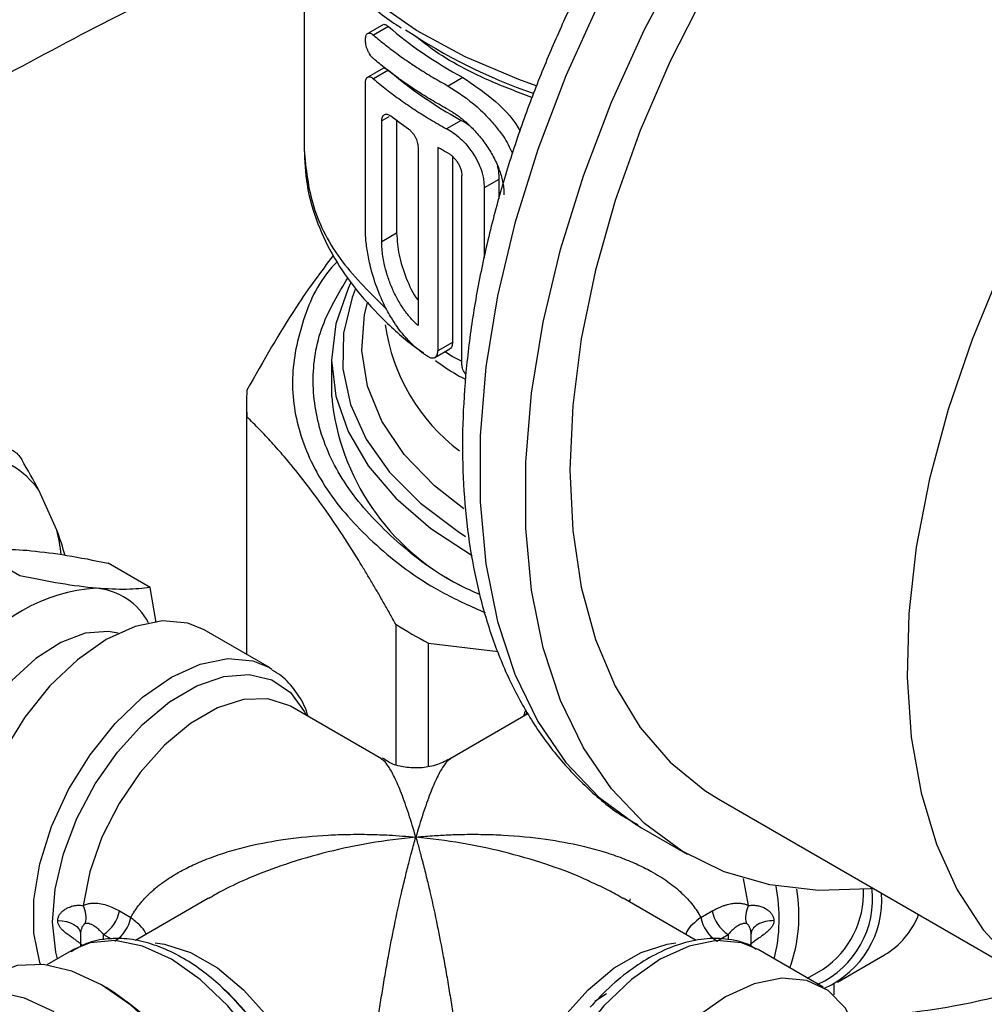
# Model space of a CAD drawing. Units: millimetres. Extents: x 17248 to 20028, y -684 to 1957.
# Drawn here: x 19371 to 19413, y 1192 to 1235 of the extents above; entities that cross this region are included whole.
import ezdxf

# ---------------------------------------------------------------- set-up
doc = ezdxf.new("R2010")
doc.units = ezdxf.units.MM

msp = doc.modelspace()

# ---------------------------------------------------------------- linework, layer by layer
at = {"color": 7, "linetype": 'Continuous', "lineweight": 25}
for p, q in [((19383.755, 1238.788), (19383.755, 1229.24)), ((19387.201, 1234.681), (19386.453, 1234.249)), ((19387.416, 1234.594), (19386.767, 1234.219)), ((19387.201, 1232.785), (19386.453, 1232.354)), ((19387.416, 1232.698), (19386.767, 1232.324)), ((19390.647, 1232.377), (19390.01, 1232.009)), ((19386.418, 1225.852), (19386.418, 1232.122)), ((19387.129, 1225.242), (19387.129, 1230.491)), ((19387.775, 1230.513), (19387.775, 1225.615)), ((19390.582, 1230.517), (19389.946, 1230.149)), ((19388.703, 1229.359), (19388.703, 1221.609)), ((19389.563, 1229.345), (19389.563, 1220.509)), ((19390.199, 1228.95), (19390.199, 1220.876)), ((19390.604, 1219.958), (19390.604, 1228.124)), ((19392.209, 1227.957), (19391.568, 1227.587)), ((19392.209, 1227.957), (19392.209, 1227.119)), ((19391.568, 1227.587), (19391.568, 1224.549)), ((19387.775, 1225.615), (19387.129, 1225.242)), ((19390.199, 1220.876), (19389.563, 1220.509)), ((19389.139, 1220.264), (19389.127, 1220.272)), ((19389.434, 1220.229), (19390.082, 1220.603)), ((19384.955, 1220.115), (19384.955, 1218.517)), ((19381.255, 1218.228), (19381.255, 1207.343)), ((19381.276, 1207.331), (19381.276, 1217.648)), ((19373.024, 1212.735), (19372.242, 1214.465)), ((19371.415, 1210.752), (19369.597, 1211.802)), ((19377.072, 1210.246), (19375.254, 1211.296)), ((19377.343, 1208.717), (19377.072, 1210.246)), ((19387.736, 1208.645), (19387.736, 1202.549)), ((19382.251, 1206.768), (19379.423, 1208.401)), ((19389.155, 1207.825), (19392.177, 1207.467)), ((19389.155, 1202.477), (19389.155, 1207.825)), ((19382.251, 1206.768), (19382.362, 1206.701)), ((19387.115, 1202.806), (19383.165, 1205.086)), ((19393.476, 1204.755), (19390.101, 1202.806)), ((19401.763, 1201.048), (19416.401, 1192.598)), ((19398.245, 1199.906), (19398.409, 1199.809)), ((19398.409, 1199.809), (19400.389, 1198.666)), ((19379.616, 1196.753), (19376.436, 1194.917)), ((19400.781, 1194.917), (19397.6, 1196.753)), ((19375.744, 1196.2), (19376.237, 1195.915)), ((19400.978, 1195.915), (19401.472, 1196.2)), ((19374.057, 1195.205), (19374.057, 1194.647)), ((19401.666, 1194.894), (19402.159, 1195.179)), ((19403.159, 1194.673), (19403.159, 1195.211)), ((19373.752, 1194.522), (19372.598, 1193.856)), ((19406.293, 1192.89), (19403.464, 1194.522)), ((19406.905, 1193.108), (19408.955, 1194.292)), ((19405.609, 1193.284), (19406.293, 1193.678)), ((19375.174, 1192.876), (19374.962, 1192.999)), ((19380.186, 1192.881), (19380.521, 1192.559)), ((19406.759, 1192.554), (19406.759, 1193.029)), ((19396.88, 1192.603), (19396.38, 1192.273))]:
    msp.add_line(p, q, dxfattribs=at)
at = {"color": 8, "linetype": 'Continuous', "lineweight": 25}
for p, q in [((19387.434, 1230.667), (19387.129, 1230.491)), ((19389.88, 1220.486), (19390.199, 1220.262)), ((19390.199, 1220.262), (19390.604, 1220.069)), ((19393.369, 1204.693), (19393.434, 1204.826)), ((19403.049, 1196.434), (19402.834, 1197.613)), ((19375.057, 1194.949), (19375.057, 1195.179)), ((19375.057, 1195.179), (19375.39, 1194.987)), ((19402.159, 1195.179), (19402.159, 1194.952))]:
    msp.add_line(p, q, dxfattribs=at)
at = {"color": 7, "linetype": 'Continuous', "lineweight": 25, "flags": 128}
for points in [[(19433.011, 1255.176), (19432.803, 1255.293), (19431.033, 1256.06), (19429.108, 1256.51), (19427.05, 1256.638), (19424.883, 1256.443), (19422.631, 1255.927), (19420.32, 1255.096), (19417.975, 1253.96), (19415.624, 1252.53), (19413.293, 1250.824), (19411.008, 1248.86), (19408.795, 1246.661), (19406.68, 1244.252), (19404.686, 1241.66), (19402.836, 1238.915), (19401.151, 1236.047), (19399.65, 1233.09), (19398.349, 1230.076), (19397.265, 1227.04), (19396.408, 1224.016), (19395.789, 1221.038), (19395.415, 1218.14), (19395.29, 1215.356)], [(19393.834, 1232.022), (19393.085, 1232.288), (19390.749, 1233.274), (19388.639, 1234.418), (19386.79, 1235.703), (19385.228, 1237.109), (19383.978, 1238.616), (19383.057, 1240.199), (19382.481, 1241.837), (19382.258, 1243.502), (19382.255, 1243.714)], [(19408.405, 1197.175), (19408.33, 1197.167), (19406.088, 1197.084), (19403.966, 1197.331), (19401.986, 1197.903), (19400.17, 1198.796), (19398.536, 1200), (19397.101, 1201.501), (19395.882, 1203.285), (19394.891, 1205.332), (19394.138, 1207.621), (19393.632, 1210.126), (19393.377, 1212.822), (19393.377, 1215.681), (19393.632, 1218.671), (19394.138, 1221.761), (19394.891, 1224.919), (19395.882, 1228.11), (19397.101, 1231.301), (19398.536, 1234.459), (19400.17, 1237.549)], [(19385.777, 1223.458), (19385.664, 1223.223), (19385.133, 1221.683), (19384.955, 1220.115), (19385.133, 1218.548), (19385.664, 1217.008), (19386.539, 1215.52), (19387.742, 1214.112), (19389.254, 1212.806), (19391.047, 1211.625)], [(19395.29, 1215.356), (19395.415, 1212.716), (19395.789, 1210.25), (19396.408, 1207.987), (19397.265, 1205.952), (19398.349, 1204.168), (19399.65, 1202.655), (19401.151, 1201.431), (19401.763, 1201.048)], [(19379.423, 1208.401), (19378.706, 1208.694), (19377.618, 1208.792), (19376.423, 1208.55), (19375.173, 1207.98), (19373.923, 1207.107), (19372.728, 1205.969), (19371.64, 1204.615), (19370.706, 1203.106), (19369.968, 1201.505), (19369.457, 1199.885), (19369.195, 1198.315), (19369.195, 1196.864), (19369.457, 1195.595), (19369.968, 1194.565), (19370.706, 1193.817), (19370.923, 1193.678)], [(19397.913, 1196.726), (19397.89, 1196.671), (19397.857, 1196.605)], [(19373.067, 1195.783), (19373.261, 1195.771), (19373.447, 1195.737), (19373.618, 1195.683), (19373.767, 1195.612), (19373.89, 1195.524), (19373.982, 1195.425), (19374.038, 1195.317), (19374.057, 1195.205)], [(19382.251, 1179.799), (19382.468, 1179.938), (19383.206, 1180.686), (19383.718, 1181.716), (19383.979, 1182.985), (19383.979, 1184.436), (19383.718, 1186.006), (19383.206, 1187.626), (19382.468, 1189.227), (19381.534, 1190.737), (19380.446, 1192.09), (19379.251, 1193.228), (19378.001, 1194.102), (19376.752, 1194.671), (19375.557, 1194.913), (19374.468, 1194.815), (19373.752, 1194.522)], [(19403.464, 1194.522), (19402.747, 1194.815), (19401.659, 1194.913), (19400.464, 1194.671), (19399.215, 1194.102), (19397.965, 1193.228), (19396.77, 1192.09), (19395.682, 1190.737), (19394.748, 1189.227), (19394.009, 1187.626), (19393.498, 1186.006), (19393.237, 1184.436), (19393.237, 1182.985), (19393.498, 1181.716), (19394.009, 1180.686), (19394.748, 1179.938), (19394.965, 1179.799)], [(19379.61, 1177.351), (19379.611, 1177.352), (19380.429, 1178.03), (19381.036, 1178.992), (19381.41, 1180.201), (19381.537, 1181.609), (19381.41, 1183.164), (19381.036, 1184.804), (19380.429, 1186.468), (19379.611, 1188.091), (19378.614, 1189.611), (19377.477, 1190.969), (19376.244, 1192.113), (19374.961, 1192.999), (19373.678, 1193.594), (19372.444, 1193.874), (19371.307, 1193.829), (19370.311, 1193.46)], [(19407.736, 1191.039), (19407.248, 1192.003), (19406.51, 1192.751), (19405.576, 1193.183), (19404.488, 1193.28), (19403.293, 1193.038), (19402.043, 1192.469), (19400.793, 1191.596), (19399.598, 1190.457), (19398.51, 1189.104), (19397.576, 1187.594), (19396.838, 1185.994), (19396.327, 1184.373), (19396.065, 1182.803), (19396.065, 1181.352), (19396.327, 1180.083), (19396.838, 1179.053), (19397.576, 1178.305), (19398.51, 1177.874), (19399.598, 1177.776), (19399.82, 1177.796)], [(19372.91, 1191.816), (19371.627, 1192.41), (19370.394, 1192.69), (19369.257, 1192.645), (19368.26, 1192.276), (19367.442, 1191.597)], [(19382.144, 1190.588), (19381.485, 1191.494), (19380.521, 1192.576)]]:
    msp.add_lwpolyline(points, dxfattribs=at)
at = {"color": 8, "linetype": 'Continuous', "lineweight": 25, "flags": 128}
for points in [[(19413.552, 1255.864), (19411.097, 1254.079), (19408.688, 1252.032), (19406.35, 1249.743), (19404.108, 1247.238), (19401.986, 1244.541), (19400.006, 1241.683), (19398.19, 1238.692), (19396.556, 1235.602), (19395.122, 1232.444), (19393.902, 1229.253), (19392.911, 1226.062), (19392.158, 1222.904), (19391.652, 1219.814), (19391.398, 1216.824), (19391.398, 1213.965), (19391.652, 1211.269), (19392.158, 1208.764), (19392.911, 1206.475), (19393.902, 1204.428), (19395.122, 1202.644), (19396.556, 1201.143), (19398.19, 1199.939), (19398.245, 1199.906)], [(19432.133, 1245.242), (19429.784, 1243.754), (19427.46, 1241.994), (19425.188, 1239.981), (19422.993, 1237.737), (19420.9, 1235.289), (19418.934, 1232.663), (19417.116, 1229.89), (19415.467, 1227.002), (19414.005, 1224.03), (19412.748, 1221.008), (19411.709, 1217.972), (19410.9, 1214.954), (19410.33, 1211.99), (19410.007, 1209.113), (19409.932, 1206.356), (19410.108, 1203.749), (19410.533, 1201.322), (19411.201, 1199.103), (19412.105, 1197.118), (19413.234, 1195.387), (19414.577, 1193.932), (19416.117, 1192.768), (19416.26, 1192.681)], [(19385.977, 1223.17), (19385.842, 1222.825), (19385.463, 1221.287), (19385.439, 1219.732), (19385.77, 1218.19), (19386.451, 1216.687), (19387.471, 1215.248), (19388.81, 1213.9), (19390.445, 1212.666), (19390.764, 1212.461)], [(19390.686, 1213.661), (19389.421, 1214.657), (19388.108, 1216.016), (19387.133, 1217.467), (19386.513, 1218.982), (19386.261, 1220.531), (19386.382, 1222.086), (19386.506, 1222.603)], [(19375.693, 1208.254), (19375.251, 1208.334), (19374.259, 1208.255), (19373.195, 1207.858), (19372.116, 1207.163), (19371.081, 1206.208), (19370.146, 1205.044), (19369.36, 1203.734), (19368.766, 1202.349), (19368.397, 1200.963), (19368.272, 1199.652)], [(19372.312, 1193.885), (19372.285, 1193.962), (19372.024, 1195.231), (19372.024, 1196.682), (19372.285, 1198.252), (19372.796, 1199.872), (19373.535, 1201.473), (19374.468, 1202.983), (19375.557, 1204.336), (19376.752, 1205.475), (19378.001, 1206.348), (19379.251, 1206.917), (19380.446, 1207.159), (19381.534, 1207.062), (19382.251, 1206.768)], [(19373.05, 1194.117), (19372.977, 1194.413), (19372.84, 1195.708), (19372.953, 1197.15), (19373.311, 1198.676), (19373.9, 1200.22), (19374.692, 1201.714), (19375.654, 1203.093), (19376.743, 1204.297), (19377.911, 1205.272), (19379.108, 1205.977), (19380.282, 1206.381), (19381.381, 1206.466), (19382.357, 1206.227), (19383.167, 1205.677), (19383.776, 1204.838), (19383.847, 1204.693)], [(19383.165, 1205.086), (19383.102, 1205.121), (19382.183, 1205.412), (19381.131, 1205.376), (19379.997, 1205.013), (19378.834, 1204.342), (19377.7, 1203.395), (19376.648, 1202.217), (19375.729, 1200.864), (19374.987, 1199.403), (19374.458, 1197.902), (19374.167, 1196.434)], [(19377.299, 1194.814), (19377.7, 1194.763), (19378.834, 1194.4), (19379.997, 1193.729), (19381.131, 1192.782), (19382.183, 1191.603), (19383.102, 1190.251), (19383.844, 1188.789), (19384.374, 1187.289), (19384.665, 1185.821)], [(19392.551, 1185.821), (19392.842, 1187.289), (19393.371, 1188.789), (19394.113, 1190.251), (19395.033, 1191.603), (19396.085, 1192.782), (19397.219, 1193.729), (19398.382, 1194.4), (19399.516, 1194.763), (19399.889, 1194.812)]]:
    msp.add_lwpolyline(points, dxfattribs=at)
at = {"color": 7, "linetype": 'Continuous', "lineweight": 25}
for centre, radius, start, end in [((19401.446, 1254.212), 23.809, 236.0852, 250.9985), ((19389.428, 1218.228), 8.173, 175.9363, 184.0636), ((19395.216, 1219.518), 10.309, 185.57, 243.0232), ((19369.273, 1212.376), 3.63, 35.1246, 84.8642), ((19365.808, 1210.897), 7.446, 5.9744, 14.2914), ((19375.185, 1202.919), 7.302, 93.4293, 146.5653), ((19374.502, 1207.382), 2.836, 27.8881, 85.0077), ((19399.984, 1228.223), 23.094, 237.97, 242.0354), ((19404.342, 1196.734), 4.091, 294.867, 6.7333), ((19403.981, 1197.018), 4.062, 304.6817, 1.6881), ((19404.671, 1196.666), 4.163, 293.775, 4.2372), ((19373.232, 1195.924), 1.065, 345.203, 28.6607), ((19403.984, 1195.924), 1.065, 151.3395, 194.7968), ((19374.205, 1196.494), 1.567, 302.9312, 349.186), ((19374.698, 1196.209), 1.567, 302.932, 349.1844), ((19402.518, 1196.209), 1.567, 190.814, 237.0683), ((19403.011, 1196.494), 1.567, 190.814, 237.0683), ((19407.101, 1197.349), 3.576, 301.2413, 338.6108), ((19367.736, 1181.235), 13.815, 2.5703, 57.4244)]:
    msp.add_arc(centre, radius, start, end, dxfattribs=at)
at = {"color": 8, "linetype": 'Continuous', "lineweight": 25}
for centre, radius, start, end in [((19395.513, 1222.809), 8.313, 188.0284, 232.9902), ((19397.039, 1195.87), 7.339, 346.1809, 11.0626), ((19398.395, 1196.008), 6.841, 340.5134, 9.6263)]:
    msp.add_arc(centre, radius, start, end, dxfattribs=at)
at = {"color": 7, "linetype": 'Continuous', "lineweight": 25}
for points, knots in [([(19382.28, 1243.458), (19382.276, 1243.366), (19382.249, 1242.717), (19382.497, 1241.553), (19383.029, 1240), (19383.845, 1238.541), (19384.903, 1237.152), (19386.219, 1235.862), (19387.255, 1234.99), (19387.902, 1234.584), (19387.974, 1234.539)], [0, 0, 0, 0, 0.027622, 0.19531, 0.351588, 0.508601, 0.666019, 0.823392, 0.980357, 1, 1, 1, 1]), ([(19397.491, 1239.598), (19396.949, 1238.624), (19396.187, 1237.255), (19395.183, 1235.181), (19394.383, 1233.397), (19393.529, 1231.254), (19392.743, 1229.001), (19392.049, 1226.65), (19391.472, 1224.247), (19391.032, 1221.824), (19390.742, 1219.412), (19390.612, 1217.032), (19390.649, 1214.709), (19390.861, 1212.46), (19391.25, 1210.305), (19391.823, 1208.26), (19392.581, 1206.343), (19393.53, 1204.571), (19394.668, 1202.957), (19396.01, 1201.538), (19397.208, 1200.522), (19398.008, 1200.079), (19398.24, 1199.951)], [0, 0, 0, 0, 0.064091, 0.090074, 0.133096, 0.177587, 0.225126, 0.274518, 0.325288, 0.377067, 0.429602, 0.482722, 0.536309, 0.590282, 0.644569, 0.699121, 0.753911, 0.808944, 0.864293, 0.920148, 0.976861, 1, 1, 1, 1]), ([(19386.767, 1233.199), (19386.752, 1233.213), (19386.72, 1233.241), (19386.674, 1233.295), (19386.623, 1233.365), (19386.569, 1233.455), (19386.498, 1233.605), (19386.435, 1233.804), (19386.41, 1234.024), (19386.434, 1234.198), (19386.496, 1234.282), (19386.567, 1234.307), (19386.628, 1234.302), (19386.697, 1234.274), (19386.744, 1234.237), (19386.767, 1234.219)], [0, 0, 0, 0, 0.042503, 0.085008, 0.127516, 0.190424, 0.253511, 0.381647, 0.499231, 0.617334, 0.745253, 0.803752, 0.872417, 0.936178, 1, 1, 1, 1]), ([(19387.169, 1234.662), (19387.169, 1234.662), (19387.194, 1234.696), (19387.281, 1234.686), (19387.371, 1234.625), (19387.416, 1234.594)], [0, 0, 0, 0, 0.003387, 0.498113, 1, 1, 1, 1]), ([(19386.767, 1234.219), (19386.853, 1234.146), (19387.025, 1234.001), (19387.293, 1233.786), (19387.567, 1233.575), (19387.848, 1233.367), (19388.136, 1233.163), (19388.431, 1232.962), (19388.732, 1232.765), (19389.041, 1232.571), (19389.357, 1232.38), (19389.68, 1232.192), (19389.9, 1232.07), (19390.01, 1232.009)], [0, 0, 0, 0, 0.091181, 0.1822, 0.273091, 0.363891, 0.454636, 0.545364, 0.636109, 0.726909, 0.8178, 0.908819, 1, 1, 1, 1]), ([(19390.01, 1230.989), (19389.9, 1231.05), (19389.68, 1231.172), (19389.357, 1231.359), (19389.041, 1231.55), (19388.732, 1231.744), (19388.431, 1231.941), (19388.136, 1232.142), (19387.848, 1232.347), (19387.567, 1232.554), (19387.293, 1232.766), (19387.025, 1232.98), (19386.853, 1233.126), (19386.767, 1233.199)], [0, 0, 0, 0, 0.091181, 0.1822, 0.273091, 0.363891, 0.454636, 0.545364, 0.636109, 0.726909, 0.8178, 0.908819, 1, 1, 1, 1]), ([(19387.169, 1232.766), (19387.169, 1232.767), (19387.193, 1232.801), (19387.28, 1232.79), (19387.371, 1232.729), (19387.416, 1232.698)], [0, 0, 0, 0, 0.001358, 0.497866, 1, 1, 1, 1]), ([(19386.418, 1232.122), (19386.418, 1232.142), (19386.419, 1232.183), (19386.427, 1232.238), (19386.441, 1232.289), (19386.46, 1232.332), (19386.486, 1232.367), (19386.52, 1232.395), (19386.568, 1232.412), (19386.628, 1232.406), (19386.697, 1232.378), (19386.744, 1232.342), (19386.767, 1232.324)], [0, 0, 0, 0, 0.076569, 0.155379, 0.236488, 0.319949, 0.405809, 0.494114, 0.610357, 0.746326, 0.873102, 1, 1, 1, 1]), ([(19386.767, 1232.324), (19386.86, 1232.245), (19387.046, 1232.088), (19387.336, 1231.857), (19387.634, 1231.629), (19387.939, 1231.406), (19388.253, 1231.186), (19388.575, 1230.971), (19388.905, 1230.759), (19389.244, 1230.552), (19389.59, 1230.348), (19389.827, 1230.216), (19389.946, 1230.149)], [0, 0, 0, 0, 0.10028, 0.200373, 0.300327, 0.400187, 0.5, 0.599813, 0.699673, 0.799627, 0.89972, 1, 1, 1, 1]), ([(19390.647, 1232.377), (19391.065, 1232.099), (19391.904, 1231.541), (19392.818, 1230.639), (19393.105, 1230.098), (19393.129, 1230.052)], [0, 0, 0, 0, 0.475363, 0.955474, 1, 1, 1, 1]), ([(19390.01, 1232.009), (19390.434, 1231.736), (19391.073, 1231.325), (19391.748, 1230.639), (19392.122, 1230.201), (19392.484, 1229.752), (19392.679, 1229.343), (19392.797, 1229.098)], [0, 0, 0, 0, 0.39812, 0.600271, 0.673325, 0.803734, 1, 1, 1, 1]), ([(19390.01, 1230.989), (19390.053, 1230.965), (19390.139, 1230.917), (19390.267, 1230.836), (19390.395, 1230.749), (19390.522, 1230.656), (19390.649, 1230.555), (19390.775, 1230.448), (19391.004, 1230.24), (19391.327, 1229.905), (19391.704, 1229.41), (19392.019, 1228.882), (19392.215, 1228.426), (19392.328, 1228.065), (19392.388, 1227.798), (19392.426, 1227.536), (19392.43, 1227.368), (19392.433, 1227.284)], [0, 0, 0, 0, 0.035881, 0.071498, 0.106963, 0.142387, 0.177884, 0.213567, 0.249547, 0.375334, 0.501266, 0.626605, 0.751799, 0.814248, 0.876023, 0.937736, 1, 1, 1, 1]), ([(19387.129, 1230.491), (19387.13, 1230.513), (19387.131, 1230.557), (19387.141, 1230.614), (19387.159, 1230.673), (19387.19, 1230.728), (19387.236, 1230.769), (19387.292, 1230.788), (19387.358, 1230.784), (19387.429, 1230.76), (19387.479, 1230.725), (19387.504, 1230.708)], [0, 0, 0, 0, 0.082974, 0.165213, 0.24821, 0.373585, 0.496879, 0.621197, 0.747584, 0.873132, 1, 1, 1, 1]), ([(19390.582, 1230.517), (19390.687, 1230.464), (19390.804, 1230.404), (19390.918, 1230.309), (19390.93, 1230.298)], [0, 0, 0, 0, 0.889617, 1, 1, 1, 1]), ([(19388.291, 1230.142), (19388.309, 1230.129), (19388.344, 1230.103), (19388.397, 1230.054), (19388.456, 1229.989), (19388.52, 1229.904), (19388.583, 1229.8), (19388.635, 1229.688), (19388.673, 1229.575), (19388.698, 1229.462), (19388.701, 1229.393), (19388.703, 1229.359)], [0, 0, 0, 0, 0.083979, 0.167214, 0.251193, 0.377031, 0.500505, 0.624416, 0.750068, 0.874241, 1, 1, 1, 1]), ([(19389.946, 1230.149), (19389.967, 1230.138), (19390.085, 1230.078), (19390.309, 1229.932), (19390.566, 1229.712), (19390.851, 1229.416), (19391.113, 1229.069), (19391.336, 1228.656), (19391.464, 1228.323), (19391.534, 1228.047), (19391.569, 1227.808), (19391.568, 1227.66), (19391.568, 1227.587)], [0, 0, 0, 0, 0.0262308, 0.1427377, 0.2696092, 0.3421199, 0.5135438, 0.6471681, 0.7571951, 0.8401221, 0.9210512, 1, 1, 1, 1]), ([(19383.765, 1229.273), (19383.786, 1228.757), (19383.831, 1227.659), (19384.298, 1226.063), (19385.041, 1224.518), (19386.026, 1223.092), (19387.275, 1221.772), (19388.259, 1220.888), (19388.875, 1220.484), (19388.935, 1220.444)], [0, 0, 0, 0, 0.1548347, 0.3298362, 0.4903869, 0.6532388, 0.8175241, 0.9821367, 1, 1, 1, 1]), ([(19390.01, 1229.093), (19390.03, 1229.082), (19390.068, 1229.06), (19390.125, 1229.02), (19390.18, 1228.974), (19390.253, 1228.906), (19390.34, 1228.81), (19390.431, 1228.68), (19390.506, 1228.541), (19390.561, 1228.398), (19390.598, 1228.256), (19390.602, 1228.168), (19390.604, 1228.124)], [0, 0, 0, 0, 0.062686, 0.124767, 0.186848, 0.249536, 0.374691, 0.499888, 0.625061, 0.750168, 0.874972, 1, 1, 1, 1]), ([(19392.134, 1228.543), (19392.155, 1228.465), (19392.21, 1228.261), (19392.209, 1228.073), (19392.209, 1227.957)], [0, 0, 0, 0, 0.38223, 1, 1, 1, 1]), ([(19389.127, 1220.272), (19389.08, 1220.301), (19388.987, 1220.359), (19388.849, 1220.458), (19388.71, 1220.567), (19388.57, 1220.686), (19388.431, 1220.815), (19388.293, 1220.955), (19388.156, 1221.105), (19387.986, 1221.307), (19387.779, 1221.582), (19387.571, 1221.899), (19387.354, 1222.276), (19387.078, 1222.825), (19386.801, 1223.544), (19386.622, 1224.208), (19386.53, 1224.662), (19386.478, 1224.983), (19386.443, 1225.289), (19386.422, 1225.579), (19386.419, 1225.762), (19386.418, 1225.852)], [0, 0, 0, 0, 0.029265, 0.059048, 0.089352, 0.120178, 0.151529, 0.183406, 0.215812, 0.248749, 0.307847, 0.374396, 0.419748, 0.500709, 0.64309, 0.752215, 0.80394, 0.85457, 0.904115, 0.952587, 1, 1, 1, 1]), ([(19387.775, 1225.615), (19387.795, 1225.306), (19387.835, 1224.687), (19388.175, 1223.674), (19388.48, 1222.981), (19388.699, 1222.726), (19388.703, 1222.722)], [0, 0, 0, 0, 0.330328, 0.662151, 0.994911, 1, 1, 1, 1]), ([(19388.703, 1221.609), (19388.664, 1221.645), (19388.586, 1221.717), (19388.472, 1221.833), (19388.362, 1221.956), (19388.256, 1222.086), (19388.152, 1222.222), (19387.986, 1222.458), (19387.773, 1222.813), (19387.543, 1223.3), (19387.36, 1223.802), (19387.242, 1224.25), (19387.173, 1224.63), (19387.136, 1224.947), (19387.132, 1225.144), (19387.129, 1225.242)], [0, 0, 0, 0, 0.042101, 0.083923, 0.125603, 0.167278, 0.209088, 0.251168, 0.376684, 0.50166, 0.626481, 0.751344, 0.834403, 0.916917, 1, 1, 1, 1]), ([(19385.023, 1224.656), (19384.49, 1223.945), (19383.232, 1222.267), (19381.991, 1220.072), (19381.276, 1218.807)], [0, 0, 0, 0, 0.423981, 1, 1, 1, 1]), ([(19385.19, 1224.38), (19385.115, 1224.301), (19384.335, 1223.476), (19383.595, 1221.707), (19383.097, 1219.174), (19383.55, 1216.62), (19384.828, 1214.165), (19386.944, 1211.92), (19389.238, 1210.209), (19391.007, 1209.419), (19391.61, 1209.15)], [0, 0, 0, 0, 0.0160922, 0.1670544, 0.3180167, 0.4689789, 0.619941, 0.7709033, 0.9218655, 1, 1, 1, 1]), ([(19391.394, 1209.921), (19391.085, 1210.062), (19389.667, 1210.708), (19387.705, 1212.216), (19385.665, 1214.363), (19384.432, 1216.724), (19384.028, 1219.167), (19384.376, 1221.54), (19385.253, 1223.002), (19385.667, 1223.691)], [0, 0, 0, 0, 0.045153, 0.207199, 0.369244, 0.53129, 0.693336, 0.855382, 1, 1, 1, 1]), ([(19390.199, 1220.876), (19390.192, 1220.817), (19390.177, 1220.699), (19390.12, 1220.607), (19390.074, 1220.599), (19390.074, 1220.599)], [0, 0, 0, 0, 0.498724, 0.9985259, 1, 1, 1, 1]), ([(19389.139, 1220.264), (19389.157, 1220.254), (19389.194, 1220.233), (19389.247, 1220.214), (19389.308, 1220.202), (19389.374, 1220.203), (19389.439, 1220.228), (19389.493, 1220.272), (19389.532, 1220.335), (19389.558, 1220.414), (19389.561, 1220.477), (19389.563, 1220.509)], [0, 0, 0, 0, 0.083413, 0.166113, 0.249541, 0.37447, 0.499413, 0.624559, 0.749761, 0.874846, 1, 1, 1, 1]), ([(19389.467, 1220.091), (19389.768, 1219.874), (19390.171, 1219.583), (19390.642, 1219.34), (19390.762, 1219.279)], [0, 0, 0, 0, 0.746391, 1, 1, 1, 1]), ([(19390.776, 1219.482), (19390.761, 1219.502), (19390.7, 1219.588), (19390.624, 1219.758), (19390.611, 1219.893), (19390.604, 1219.958)], [0, 0, 0, 0, 0.139582, 0.578617, 1, 1, 1, 1]), ([(19387.736, 1208.645), (19387.646, 1208.808), (19387.466, 1209.133), (19387.197, 1209.61), (19386.929, 1210.076), (19386.661, 1210.531), (19386.394, 1210.977), (19385.947, 1211.708), (19385.319, 1212.69), (19384.509, 1213.864), (19383.7, 1214.948), (19382.981, 1215.828), (19382.354, 1216.54), (19381.815, 1217.116), (19381.456, 1217.47), (19381.276, 1217.648)], [0, 0, 0, 0, 0.04242, 0.084472, 0.12622, 0.16773, 0.209068, 0.250306, 0.375296, 0.499525, 0.623769, 0.748754, 0.83164, 0.915208, 1, 1, 1, 1]), ([(19370.736, 1216.233), (19370.804, 1216.251), (19370.872, 1216.256), (19371.009, 1216.236), (19371.078, 1216.212), (19371.274, 1216.098), (19371.397, 1215.967), (19371.501, 1215.791)], [0, 0, 0, 0, 0.25, 0.25, 0.5, 0.5, 1, 1, 1, 1]), ([(19369.597, 1211.802), (19369.905, 1211.849), (19370.244, 1211.881), (19371.01, 1211.898), (19371.438, 1211.884), (19371.92, 1211.84)], [0, 0, 0, 0, 0.5, 0.5, 1, 1, 1, 1]), ([(19371.92, 1211.84), (19372.42, 1211.783), (19373.429, 1211.668), (19374.641, 1211.421), (19375.254, 1211.296)], [0, 0, 0, 0, 0.49451, 1, 1, 1, 1]), ([(19374.749, 1210.208), (19374.266, 1210.251), (19373.741, 1210.321), (19372.624, 1210.507), (19372.031, 1210.622), (19371.415, 1210.752)], [0, 0, 0, 0, 0.5, 0.5, 1, 1, 1, 1]), ([(19377.072, 1210.246), (19376.754, 1210.206), (19376.112, 1210.124), (19375.206, 1210.18), (19374.749, 1210.208)], [0, 0, 0, 0, 0.4954581, 1, 1, 1, 1]), ([(19383.935, 1204.641), (19383.911, 1204.723), (19383.793, 1205.124), (19383.408, 1205.734), (19382.908, 1206.349), (19382.503, 1206.58), (19382.371, 1206.654)], [0, 0, 0, 0, 0.092184, 0.451767, 0.821655, 1, 1, 1, 1]), ([(19393.385, 1204.925), (19393.37, 1204.9), (19393.319, 1204.816), (19393.297, 1204.713), (19393.281, 1204.642)], [0, 0, 0, 0, 0.3069791, 1, 1, 1, 1]), ([(19390.147, 1202.832), (19389.949, 1202.731), (19389.551, 1202.527), (19388.888, 1202.396), (19388.233, 1202.414), (19387.628, 1202.53), (19387.308, 1202.742), (19387.164, 1202.837)], [0, 0, 0, 0, 0.211063, 0.424562, 0.634571, 0.835732, 1, 1, 1, 1]), ([(19376.237, 1195.915), (19376.266, 1195.968), (19376.325, 1196.074), (19376.424, 1196.23), (19376.533, 1196.384), (19376.652, 1196.536), (19376.781, 1196.687), (19376.921, 1196.835), (19377.07, 1196.981), (19377.23, 1197.125), (19377.4, 1197.266), (19377.581, 1197.405), (19377.771, 1197.54), (19377.972, 1197.673), (19378.182, 1197.802), (19378.529, 1197.999), (19379.04, 1198.253), (19379.749, 1198.543), (19380.538, 1198.805), (19381.602, 1199.088), (19383.025, 1199.349), (19384.461, 1199.487), (19385.69, 1199.531), (19386.572, 1199.53), (19387.556, 1199.496), (19388.221, 1199.44), (19388.608, 1199.408)], [0, 0, 0, 0, 0.0153227, 0.0309069, 0.0467696, 0.0629272, 0.0793948, 0.0961869, 0.1133172, 0.1307985, 0.1486429, 0.1668618, 0.1854658, 0.204465, 0.2238689, 0.2436862, 0.2977668, 0.3557827, 0.417837, 0.4840138, 0.5992425, 0.7326781, 0.792881, 0.8604363, 0.9188784, 1, 1, 1, 1]), ([(19386.546, 1187.584), (19386.551, 1187.657), (19386.561, 1187.805), (19386.578, 1188.031), (19386.596, 1188.262), (19386.617, 1188.499), (19386.639, 1188.741), (19386.663, 1188.987), (19386.688, 1189.239), (19386.716, 1189.495), (19386.745, 1189.755), (19386.775, 1190.02), (19386.808, 1190.288), (19386.842, 1190.561), (19386.878, 1190.837), (19386.936, 1191.271), (19387.023, 1191.871), (19387.142, 1192.637), (19387.273, 1193.429), (19387.45, 1194.424), (19387.688, 1195.639), (19387.928, 1196.746), (19388.138, 1197.633), (19388.286, 1198.226), (19388.445, 1198.832), (19388.548, 1199.196), (19388.608, 1199.408)], [0, 0, 0, 0, 0.0155607, 0.0313933, 0.0475157, 0.0639448, 0.0806967, 0.0977866, 0.1152285, 0.1330361, 0.1512217, 0.1697974, 0.1887741, 0.2081623, 0.2279717, 0.2482115, 0.3023454, 0.3604181, 0.4225297, 0.4887619, 0.6037001, 0.7367449, 0.7993363, 0.8702666, 0.9243431, 1, 1, 1, 1]), ([(19388.608, 1199.408), (19388.748, 1199.421), (19389.017, 1199.446), (19389.402, 1199.473), (19389.751, 1199.494), (19390.064, 1199.508), (19390.341, 1199.518), (19390.834, 1199.531), (19391.518, 1199.531), (19392.746, 1199.488), (19394.182, 1199.351), (19395.605, 1199.09), (19396.67, 1198.808), (19397.461, 1198.545), (19398.172, 1198.255), (19398.741, 1197.972), (19399.19, 1197.71), (19399.539, 1197.477), (19399.858, 1197.236), (19400.145, 1196.986), (19400.401, 1196.728), (19400.625, 1196.464), (19400.821, 1196.195), (19400.926, 1196.008), (19400.978, 1195.915)], [0, 0, 0, 0, 0.029467, 0.056422, 0.080865, 0.102794, 0.122211, 0.139116, 0.206591, 0.266723, 0.400069, 0.515229, 0.581582, 0.643796, 0.701955, 0.756164, 0.790605, 0.823797, 0.855789, 0.88664, 0.916411, 0.945175, 0.973009, 1, 1, 1, 1]), ([(19388.608, 1199.408), (19388.634, 1199.317), (19388.683, 1199.144), (19388.753, 1198.89), (19388.815, 1198.662), (19388.869, 1198.459), (19388.958, 1198.116), (19389.078, 1197.633), (19389.288, 1196.746), (19389.527, 1195.639), (19389.765, 1194.424), (19389.943, 1193.429), (19390.074, 1192.637), (19390.193, 1191.871), (19390.289, 1191.204), (19390.365, 1190.635), (19390.424, 1190.158), (19390.479, 1189.694), (19390.527, 1189.243), (19390.571, 1188.806), (19390.609, 1188.383), (19390.643, 1187.976), (19390.661, 1187.713), (19390.67, 1187.584)], [0, 0, 0, 0, 0.032855, 0.062257, 0.088206, 0.110702, 0.129745, 0.200674, 0.26327, 0.396313, 0.511258, 0.577489, 0.639601, 0.697676, 0.751813, 0.786937, 0.820767, 0.853356, 0.884762, 0.915052, 0.944299, 0.972585, 1, 1, 1, 1]), ([(19397.595, 1196.744), (19397.384, 1196.868), (19396.956, 1197.12), (19396.496, 1197.324), (19396.263, 1197.428)], [0, 0, 0, 0, 0.4912472, 1, 1, 1, 1]), ([(19373.067, 1195.783), (19373.068, 1195.802), (19373.069, 1195.84), (19373.082, 1195.898), (19373.102, 1195.957), (19373.13, 1196.016), (19373.179, 1196.092), (19373.264, 1196.187), (19373.385, 1196.279), (19373.541, 1196.362), (19373.716, 1196.422), (19373.899, 1196.451), (19374.049, 1196.452), (19374.131, 1196.44), (19374.167, 1196.434)], [0, 0, 0, 0, 0.0405491, 0.0823988, 0.1257411, 0.1707955, 0.2178189, 0.3116313, 0.4244751, 0.5200664, 0.6641887, 0.8006438, 0.9136156, 1, 1, 1, 1]), ([(19374.167, 1196.434), (19374.192, 1196.447), (19374.244, 1196.472), (19374.327, 1196.5), (19374.414, 1196.521), (19374.506, 1196.535), (19374.603, 1196.542), (19374.703, 1196.542), (19374.871, 1196.529), (19375.111, 1196.482), (19375.426, 1196.371), (19375.636, 1196.258), (19375.744, 1196.2)], [0, 0, 0, 0, 0.057459, 0.115671, 0.174868, 0.23527, 0.297087, 0.360513, 0.425726, 0.608838, 0.799369, 1, 1, 1, 1]), ([(19401.472, 1196.2), (19401.517, 1196.225), (19401.607, 1196.276), (19401.742, 1196.341), (19401.875, 1196.397), (19402.006, 1196.445), (19402.169, 1196.493), (19402.36, 1196.532), (19402.565, 1196.546), (19402.748, 1196.533), (19402.908, 1196.499), (19403.003, 1196.456), (19403.049, 1196.434)], [0, 0, 0, 0, 0.084578, 0.167473, 0.248855, 0.328907, 0.407818, 0.546292, 0.678783, 0.790364, 0.897021, 1, 1, 1, 1]), ([(19403.049, 1196.434), (19403.074, 1196.438), (19403.125, 1196.446), (19403.21, 1196.451), (19403.3, 1196.449), (19403.408, 1196.437), (19403.601, 1196.397), (19403.815, 1196.301), (19403.986, 1196.154), (19404.077, 1196.037), (19404.137, 1195.913), (19404.145, 1195.825), (19404.149, 1195.783)], [0, 0, 0, 0, 0.059556, 0.125816, 0.198349, 0.259694, 0.361824, 0.610619, 0.718968, 0.810895, 0.908806, 1, 1, 1, 1]), ([(19374.167, 1194.686), (19374.142, 1194.708), (19374.089, 1194.753), (19374, 1194.823), (19373.908, 1194.891), (19373.797, 1194.971), (19373.605, 1195.106), (19373.391, 1195.257), (19373.223, 1195.419), (19373.135, 1195.536), (19373.078, 1195.656), (19373.071, 1195.741), (19373.067, 1195.783)], [0, 0, 0, 0, 0.060783, 0.129512, 0.205599, 0.265323, 0.371656, 0.617808, 0.725022, 0.81599, 0.911131, 1, 1, 1, 1]), ([(19374.262, 1195.652), (19374.253, 1195.649), (19374.236, 1195.643), (19374.207, 1195.622), (19374.177, 1195.591), (19374.146, 1195.547), (19374.107, 1195.474), (19374.076, 1195.379), (19374.059, 1195.282), (19374.057, 1195.228), (19374.057, 1195.205)], [0, 0, 0, 0, 0.081755, 0.166201, 0.255663, 0.357362, 0.476275, 0.709838, 0.875621, 1, 1, 1, 1]), ([(19375.057, 1195.179), (19375.028, 1195.212), (19374.971, 1195.275), (19374.886, 1195.359), (19374.805, 1195.432), (19374.728, 1195.492), (19374.656, 1195.543), (19374.569, 1195.594), (19374.468, 1195.638), (19374.358, 1195.663), (19374.293, 1195.655), (19374.262, 1195.652)], [0, 0, 0, 0, 0.1168668, 0.2268153, 0.3298777, 0.4260929, 0.5155089, 0.5981856, 0.7462473, 0.8798827, 1, 1, 1, 1]), ([(19402.954, 1195.652), (19402.937, 1195.655), (19402.902, 1195.66), (19402.844, 1195.657), (19402.782, 1195.645), (19402.715, 1195.623), (19402.644, 1195.591), (19402.569, 1195.549), (19402.465, 1195.477), (19402.325, 1195.361), (19402.217, 1195.243), (19402.159, 1195.179)], [0, 0, 0, 0, 0.067021, 0.13857, 0.214855, 0.296049, 0.382297, 0.473717, 0.570411, 0.768469, 1, 1, 1, 1]), ([(19403.159, 1195.205), (19403.159, 1195.227), (19403.157, 1195.273), (19403.143, 1195.364), (19403.116, 1195.456), (19403.077, 1195.534), (19403.041, 1195.59), (19402.998, 1195.635), (19402.968, 1195.646), (19402.954, 1195.652)], [0, 0, 0, 0, 0.114793, 0.25445, 0.487464, 0.615478, 0.723289, 0.867013, 1, 1, 1, 1]), ([(19404.149, 1195.783), (19404.148, 1195.765), (19404.147, 1195.728), (19404.135, 1195.673), (19404.117, 1195.617), (19404.091, 1195.561), (19404.045, 1195.486), (19403.963, 1195.388), (19403.844, 1195.279), (19403.689, 1195.161), (19403.511, 1195.036), (19403.324, 1194.904), (19403.169, 1194.788), (19403.085, 1194.717), (19403.049, 1194.686)], [0, 0, 0, 0, 0.039015, 0.079176, 0.120654, 0.163652, 0.208399, 0.301887, 0.413895, 0.511115, 0.654459, 0.795776, 0.912072, 1, 1, 1, 1]), ([(19404.149, 1195.783), (19404.032, 1195.782), (19403.905, 1195.769), (19403.662, 1195.712), (19403.545, 1195.668), (19403.352, 1195.555), (19403.277, 1195.487), (19403.18, 1195.346), (19403.159, 1195.273), (19403.159, 1195.205)], [0, 0, 0, 0, 0.25, 0.25, 0.5, 0.5, 0.75, 0.75, 1, 1, 1, 1]), ([(19382.13, 1190.565), (19381.995, 1190.781), (19381.74, 1191.185), (19381.219, 1191.83), (19380.597, 1192.524), (19379.815, 1193.247), (19378.969, 1193.885), (19378.068, 1194.41), (19377.133, 1194.792), (19376.178, 1195.007), (19375.224, 1195.021), (19374.347, 1194.851), (19373.861, 1194.558), (19373.644, 1194.427)], [0, 0, 0, 0, 0.062016, 0.116362, 0.205665, 0.296911, 0.393489, 0.492983, 0.594799, 0.698478, 0.804106, 0.912764, 1, 1, 1, 1]), ([(19403.38, 1194.535), (19403.296, 1194.591), (19402.903, 1194.851), (19402.079, 1195.016), (19400.993, 1195.011), (19399.918, 1194.744), (19398.875, 1194.274), (19397.853, 1193.613), (19396.949, 1192.859), (19396.406, 1192.272), (19396.177, 1192.025)], [0, 0, 0, 0, 0.042289, 0.197933, 0.34048, 0.483054, 0.621833, 0.753931, 0.896515, 1, 1, 1, 1]), ([(19415.754, 1192.972), (19414.483, 1192.633), (19411.716, 1191.897), (19408.987, 1191.663), (19407.512, 1191.536)], [0, 0, 0, 0, 0.459285, 1, 1, 1, 1])]:
    msp.add_open_spline(points, degree=3, knots=knots, dxfattribs=at)
at = {"color": 8, "linetype": 'Continuous', "lineweight": 25}
for points, knots in [([(19382.437, 1242.157), (19379.784, 1240.839), (19374.514, 1238.222), (19369.253, 1235.456), (19366.641, 1234.082)], [0, 0, 0, 0, 0.5034696, 1, 1, 1, 1]), ([(19383.755, 1239), (19380.421, 1237.402), (19375.386, 1234.99), (19370.368, 1232.246), (19368.674, 1231.319)], [0, 0, 0, 0, 0.662345, 1, 1, 1, 1]), ([(19393.648, 1231.51), (19393.024, 1231.747), (19391.378, 1232.371), (19389.68, 1233.293), (19388.78, 1234.021), (19388.591, 1234.175)], [0, 0, 0, 0, 0.325405, 0.857873, 1, 1, 1, 1]), ([(19383.755, 1229.242), (19383.84, 1228.412), (19384.01, 1226.752), (19385.246, 1224.386), (19386.657, 1222.994), (19387.34, 1222.319)], [0, 0, 0, 0, 0.340206, 0.680412, 1, 1, 1, 1]), ([(19388.608, 1199.408), (19388.505, 1199.752), (19388.296, 1200.45), (19387.984, 1201.322), (19387.689, 1202.015), (19387.435, 1202.466), (19387.247, 1202.716), (19387.148, 1202.775), (19387.11, 1202.798)], [0, 0, 0, 0, 0.197939, 0.402006, 0.605574, 0.781425, 0.915366, 1, 1, 1, 1]), ([(19390.106, 1202.798), (19390.067, 1202.775), (19389.969, 1202.716), (19389.781, 1202.466), (19389.527, 1202.015), (19389.232, 1201.322), (19388.92, 1200.45), (19388.711, 1199.752), (19388.608, 1199.408)], [0, 0, 0, 0, 0.084633, 0.218578, 0.394424, 0.597995, 0.802061, 1, 1, 1, 1]), ([(19388.608, 1199.408), (19387.943, 1199.33), (19386.669, 1199.18), (19384.775, 1198.777), (19383.024, 1198.277), (19381.508, 1197.7), (19380.399, 1197.195), (19379.83, 1196.865), (19379.621, 1196.744)], [0, 0, 0, 0, 0.213348, 0.408652, 0.612681, 0.788878, 0.922371, 1, 1, 1, 1]), ([(19396.263, 1197.428), (19396.114, 1197.499), (19395.467, 1197.809), (19394.179, 1198.274), (19392.433, 1198.781), (19390.541, 1199.18), (19389.271, 1199.33), (19388.608, 1199.408)], [0, 0, 0, 0, 0.062584, 0.272135, 0.514787, 0.746937, 1, 1, 1, 1]), ([(19376.898, 1195.184), (19376.892, 1195.208), (19376.858, 1195.344), (19376.624, 1195.599), (19376.372, 1195.805), (19376.237, 1195.915)], [0, 0, 0, 0, 0.091368, 0.517046, 1, 1, 1, 1]), ([(19400.978, 1195.915), (19400.721, 1195.718), (19400.415, 1195.485), (19400.338, 1195.221), (19400.326, 1195.179)], [0, 0, 0, 0, 0.843511, 1, 1, 1, 1])]:
    msp.add_open_spline(points, degree=3, knots=knots, dxfattribs=at)
at = {"color": 7, "linetype": 'Continuous', "lineweight": 25}
for points in [[(19387.416, 1234.594), (19388.342, 1233.787), (19389.428, 1233.042), (19390.647, 1232.377)], [(19387.416, 1232.698), (19388.326, 1231.906), (19389.39, 1231.173), (19390.582, 1230.517)], [(19388.291, 1230.142), (19388.02, 1230.326), (19387.757, 1230.515), (19387.504, 1230.708)], [(19390.01, 1229.093), (19389.935, 1229.135), (19389.784, 1229.218), (19389.636, 1229.303), (19389.563, 1229.345)], [(19372.242, 1214.465), (19372.019, 1214.895), (19371.771, 1215.338), (19371.501, 1215.791)], [(19373.384, 1211.629), (19373.289, 1211.981), (19373.171, 1212.349), (19373.024, 1212.735)]]:
    msp.add_open_spline(points, degree=3, dxfattribs=at)

doc.saveas('drawing.dxf')
